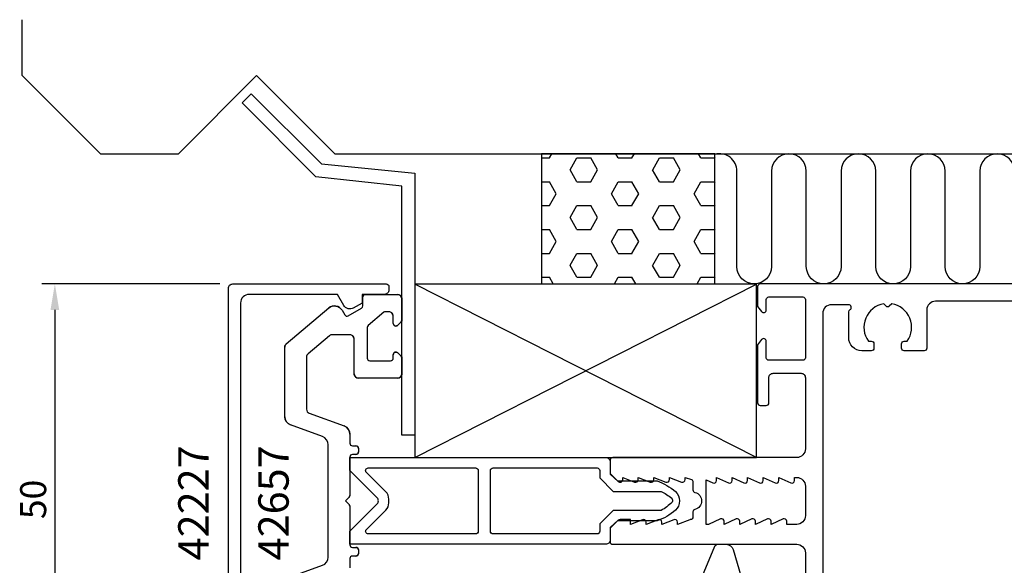
# Model space of a CAD drawing. Extents: x -125 to 71, y -178 to 55.
# Drawn here: x -121 to -7, y -7 to 55 of the extents above; entities that cross this region are included whole.
import ezdxf

# ---------------------------------------------------------------- set-up
doc = ezdxf.new("R2010")
doc.units = 0
doc.header["$LTSCALE"] = 4
doc.layers.get('0').update_dxf_attribs({"linetype": 'CONTINUOUS'})
doc.layers.get('DEFPOINTS').update_dxf_attribs({"linetype": 'CONTINUOUS'})
for name, color, linetype in [('SAPA_ANSLUTNING', 6, 'CONTINUOUS'), ('SAPA_ARTIKELNR', 4, 'CONTINUOUS'), ('SAPA_FOGBAND', 2, 'CONTINUOUS'), ('SAPA_FYLLNING', 4, 'CONTINUOUS'), ('SAPA_ISOLATOR', 4, 'CONTINUOUS'), ('SAPA_MATT', 1, 'CONTINUOUS'), ('SAPA_PROFIL', 7, 'CONTINUOUS')]:
    doc.layers.add(name, color=color, linetype=linetype)
doc.styles.add('ISO', font='txt')
doc.dimstyles.get("Standard").update_dxf_attribs({"dimtxt": 0.18, "dimasz": 0.18, "dimexe": 0.18, "dimexo": 0.0625, "dimgap": 0.09, "dimtad": 0, "dimtih": 1, "dimtoh": 1, "dimzin": 0, "dimcen": 0.09, "dimazin": 3, "dimtfac": 1, "dimtofl": 0, "dimtmove": 0, "dimatfit": 3})

# ---------------------------------------------------------------- blocks, each defined once
blk = doc.blocks.new('*U106')
at = {"layer": 'SAPA_ARTIKELNR', "style": 'ISO'}
blk.add_text('42657', height=3.5, rotation=90, dxfattribs=at).set_placement((-89.55, -6.85))
blk = doc.blocks.new('*U107')
at = {"layer": 'SAPA_ARTIKELNR', "style": 'ISO'}
blk.add_text('42227', height=3.5, rotation=90, dxfattribs=at).set_placement((-98.78, -6.85))
blk = doc.blocks.new('*X119')
at = {"color": 0}
for p, q in [((-59.5, 39.52), (-59.22, 40)), ((-51.56, 39.52), (-51.84, 40)), ((-49.98, 39.52), (-49.7, 40)), ((-42.04, 39.52), (-42.32, 40)), ((-60.41, 39.52), (-59.5, 39.52)), ((-57.12, 38.15), (-56.33, 39.52)), ((-56.32, 39.52), (-54.74, 39.52)), ((-53.95, 38.14), (-54.74, 39.52)), ((-51.56, 39.52), (-49.97, 39.52)), ((-47.59, 38.15), (-46.8, 39.52)), ((-46.8, 39.52), (-45.21, 39.52)), ((-44.42, 38.14), (-45.21, 39.52)), ((-42.04, 39.52), (-40.45, 39.52)), ((-40.45, 39.52), (-40.41, 39.58)), ((-56.33, 36.77), (-57.12, 38.14)), ((-54.74, 36.77), (-53.94, 38.15)), ((-46.8, 36.77), (-47.6, 38.14)), ((-45.21, 36.77), (-44.42, 38.15)), ((-60.41, 36.77), (-59.5, 36.77)), ((-58.71, 35.39), (-59.5, 36.77)), ((-56.32, 36.77), (-54.74, 36.77)), ((-52.36, 35.4), (-51.56, 36.77)), ((-51.56, 36.77), (-49.97, 36.77)), ((-49.18, 35.39), (-49.98, 36.77)), ((-46.8, 36.77), (-45.21, 36.77)), ((-42.83, 35.4), (-42.04, 36.77)), ((-42.04, 36.77), (-40.45, 36.77)), ((-40.41, 36.7), (-40.45, 36.77)), ((-59.5, 34.02), (-58.71, 35.4)), ((-51.56, 34.02), (-52.36, 35.39)), ((-49.98, 34.02), (-49.18, 35.4)), ((-42.04, 34.02), (-42.83, 35.39)), ((-40.45, 34.02), (-40.41, 34.09)), ((-60.41, 34.02), (-59.5, 34.02)), ((-57.12, 32.65), (-56.33, 34.02)), ((-56.32, 34.02), (-54.74, 34.02)), ((-53.95, 32.64), (-54.74, 34.02)), ((-51.56, 34.02), (-49.97, 34.02)), ((-47.59, 32.65), (-46.8, 34.02)), ((-46.8, 34.02), (-45.21, 34.02)), ((-44.42, 32.64), (-45.21, 34.02)), ((-42.04, 34.02), (-40.45, 34.02)), ((-56.33, 31.27), (-57.12, 32.64)), ((-54.74, 31.27), (-53.94, 32.65)), ((-46.8, 31.27), (-47.6, 32.64)), ((-45.21, 31.27), (-44.42, 32.65)), ((-60.41, 31.27), (-59.5, 31.27)), ((-58.71, 29.89), (-59.5, 31.27)), ((-56.32, 31.27), (-54.74, 31.27)), ((-52.36, 29.9), (-51.56, 31.27)), ((-51.56, 31.27), (-49.97, 31.27)), ((-49.18, 29.89), (-49.98, 31.27)), ((-46.8, 31.27), (-45.21, 31.27)), ((-42.83, 29.9), (-42.04, 31.27)), ((-42.04, 31.27), (-40.45, 31.27)), ((-40.41, 31.2), (-40.45, 31.27)), ((-59.5, 28.52), (-58.71, 29.9)), ((-51.56, 28.52), (-52.36, 29.89)), ((-49.98, 28.52), (-49.18, 29.9)), ((-42.04, 28.52), (-42.83, 29.89)), ((-60.41, 28.52), (-59.5, 28.52)), ((-57.12, 27.15), (-56.33, 28.52)), ((-56.32, 28.52), (-54.74, 28.52)), ((-53.95, 27.14), (-54.74, 28.52)), ((-51.56, 28.52), (-49.97, 28.52)), ((-47.59, 27.15), (-46.8, 28.52)), ((-46.8, 28.52), (-45.21, 28.52)), ((-44.42, 27.14), (-45.21, 28.52)), ((-42.04, 28.52), (-40.45, 28.52)), ((-40.45, 28.52), (-40.41, 28.59)), ((-56.33, 25.77), (-57.12, 27.14)), ((-54.74, 25.77), (-53.94, 27.15)), ((-46.8, 25.77), (-47.6, 27.14)), ((-45.21, 25.77), (-44.42, 27.15)), ((-60.41, 25.77), (-59.5, 25.77)), ((-59.06, 25), (-59.5, 25.77)), ((-56.32, 25.77), (-54.74, 25.77)), ((-52.01, 25), (-51.56, 25.77)), ((-51.56, 25.77), (-49.97, 25.77)), ((-49.53, 25), (-49.98, 25.77)), ((-46.8, 25.77), (-45.21, 25.77)), ((-42.48, 25), (-42.04, 25.77)), ((-42.04, 25.77), (-40.45, 25.77)), ((-40.41, 25.7), (-40.45, 25.77))]:
    blk.add_line(p, q, dxfattribs=at)
blk = doc.blocks.new('*U122')
at = {"layer": 'SAPA_MATT', "color": 2, "style": 'ISO'}
blk.add_text('50', height=3, rotation=90, dxfattribs=at).set_placement((-117.5, -2.1))
blk = doc.blocks.new('*D102')
at = {"layer": 'DEFPOINTS', "color": 0}
for p in [(-96, 25), (-116.5, -25), (-96, -25)]:
    blk.add_point(p, dxfattribs=at)
at = {"layer": 'SAPA_MATT'}
for p, q in [((-97.5, 25), (-118, 25)), ((-116.5, 22), (-116.5, -22)), ((-97.5, -25), (-118, -25))]:
    blk.add_line(p, q, dxfattribs=at)
for points in [[(-117, 22), (-116, 22), (-116.5, 25)], [(-117, -22), (-116, -22), (-116.5, -25)]]:
    blk.add_solid(points, dxfattribs=at)
blk.add_blockref('*U122', (0, 0))

msp = doc.modelspace()

# ---------------------------------------------------------------- linework, layer by layer
at = {"layer": 'SAPA_ANSLUTNING'}
for p, q in [((-120.252, 49.006), (-120.252, 55.447)), ((-120.252, 49.006), (-111.252, 40.006)), ((-102.252, 40.006), (-93.252, 49.006)), ((-93.252, 49.006), (-84.247, 40)), ((-111.252, 40.006), (-102.252, 40.006)), ((-84.247, 40), (71.164, 40)), ((-75, 5), (-35.646, 24.99)), ((-35.646, 5), (-75, 24.99))]:
    msp.add_line(p, q, dxfattribs=at)
msp.add_lwpolyline([(-60.414, 25), (-40.414, 25), (-40.414, 40), (-60.414, 40), (-60.414, 25)], dxfattribs=at)
msp.add_lwpolyline([(-5.887, 38, 1), (-9.887, 38), (-9.887, 27.006, -1), (-13.887, 27.006), (-13.887, 38, 1), (-17.887, 38), (-17.887, 27.006, -1), (-21.887, 27.006), (-21.887, 38, 1), (-25.887, 38), (-25.887, 27.006, -1), (-29.887, 27.006), (-29.887, 38, 1), (-33.887, 38), (-33.887, 27.006, -1), (-37.887, 27.006), (-37.887, 38, 0.49459), (-40.414, 39.929)], format="xyb", dxfattribs=at)
msp.add_lwpolyline([(-75, 5), (-35.646, 5), (-35.646, 24.99), (-75, 24.99)], close=True, dxfattribs=at)
at = {"layer": 'SAPA_FOGBAND'}
msp.add_lwpolyline([(-35.8, -23.803), (-35.5, -23.803), (-35.5, -24.716, -0.4027294), (-35.788, -25.015), (-42.424, -25.635, -0.4366759), (-43.5, -24.638), (-43.5, -12.763, -0.1134872), (-43.4, -12.326), (-40.441, -5.221, -0.2866771), (-40.091, -5.002), (-39.098, -5.002, -0.3386585), (-38.326, -5.593), (-35.546, -15.05, -0.0644539), (-35.5, -15.407), (-35.5, -15.503)], format="xyb", dxfattribs=at)
at = {"layer": 'SAPA_ISOLATOR'}
for points in [[(-52.5, -3.15), (-52.5, -4.5, -0.4142136), (-53, -5), (-82.5, -5), (-82.5, -3.5), (-79.354, -0.354, 0.4142136), (-79.354, 0.354), (-82.5, 3.5), (-82.5, 5), (-53, 5, -0.4142136), (-52.5, 4.5), (-52.5, 3.15), (-51.65, 2.3), (-47.095, 2.3, -0.0912837), (-44.975, 1.081, -0.4396415), (-44.975, -1.081, -0.0912837), (-47.095, -2.3), (-51.65, -2.3)], [(-78.359, -1.056, 0.1989124), (-78.007, -0.207), (-78.007, 0.207, 0.1989124), (-78.359, 1.056), (-80.591, 3.288, -0.6681786), (-80.379, 3.8), (-68, 3.8, -0.4142136), (-67.7, 3.5), (-67.7, -3.5, -0.4142136), (-68, -3.8), (-80.379, -3.8, -0.6681786), (-80.591, -3.288)], [(-52.147, -1.1), (-53.7, -2.653), (-53.7, -3.5, -0.4142136), (-54, -3.8), (-66, -3.8, -0.4142136), (-66.3, -3.5), (-66.3, 3.5, -0.4142136), (-66, 3.8), (-54, 3.8, -0.4142136), (-53.7, 3.5), (-53.7, 2.653), (-52.147, 1.1), (-46.616, 1.1, -0.0633388), (-45.403, 0.302, -0.3055566), (-45.342, -0.152, -0.0648284), (-46.621, -1.1)]]:
    msp.add_lwpolyline(points, format="xyb", close=True, dxfattribs=at)
at = {"layer": 'SAPA_PROFIL'}
for p, q in [((-94.926, 45.849), (-93.865, 46.91)), ((-93.865, 46.91), (-85.777, 38.822)), ((-86.433, 37.356), (-94.926, 45.849)), ((-85.777, 38.822), (-75, 37.755)), ((-75, 37.755), (-75, 7.563)), ((-76.5, 36.255), (-86.433, 37.356)), ((-76.5, 7.563), (-76.5, 36.255)), ((-81, 22.473), (-81, 23.5)), ((-80.7, 23.8), (-77, 23.8)), ((-76.5, 23.3), (-76.5, 20.85)), ((-89.821, 18.115), (-84.913, 22.234)), ((-83.404, 21.968), (-83.097, 21.436)), ((-82.687, 21.326), (-81.15, 22.213)), ((-78.584, 21.73), (-80.393, 20.212)), ((-78, 21.8), (-78.391, 21.8)), ((-77.5, 20.45), (-77.5, 21.3)), ((-76.588, 20.638), (-76.988, 20.238)), ((-80.5, 19.982), (-80.5, 16.45)), ((-84.838, 19.033), (-87.321, 16.95)), ((-82.5, 19.15), (-84.517, 19.15)), ((-82, 14.65), (-82, 18.65)), ((-90, 9.7), (-90, 17.732)), ((-76.988, 17.062), (-76.588, 16.662)), ((-87.5, 16.566), (-87.5, 10.569)), ((-80.2, 16.15), (-77.8, 16.15)), ((-77.5, 16.45), (-77.5, 16.85)), ((-76.5, 16.45), (-76.5, 14.65)), ((-77, 14.15), (-81.5, 14.15)), ((-87.171, 10.099), (-83.158, 8.638)), ((-85.658, 7.42), (-89.342, 8.761)), ((-82.5, 7.698), (-82.5, 6.65)), ((-75, 7.563), (-76.5, 7.563)), ((-85, -6.48), (-85, 6.48)), ((-82.2, 6.35), (-81.8, 6.35)), ((-81.5, 6.05), (-81.5, 5.65)), ((-82.5, 5.05), (-82.5, 0.624)), ((-81.8, 5.35), (-82.2, 5.35)), ((-82.588, 0.412), (-83, 0)), ((-83, 0), (-82.588, -0.412)), ((-82.5, -0.624), (-82.5, -5.05)), ((-82.2, -5.35), (-81.8, -5.35)), ((-81.5, -5.65), (-81.5, -6.05)), ((-82.5, -6.65), (-82.5, -7.698)), ((-81.8, -6.35), (-82.2, -6.35)), ((-89.342, -8.761), (-85.658, -7.42))]:
    msp.add_line(p, q, dxfattribs=at)
for points in [[(-96.5, -24.5), (-96.5, 24.5, -0.4142136), (-96, 25), (-78.298, 25, -0.4142136), (-77.998, 24.7), (-77.998, 24.3, -0.4142136), (-78.498, 23.8), (-81.098, 23.8), (-81.098, 22.8), (-82.103, 22.22, -0.4155393), (-83.197, 22.516), (-83.938, 23.8), (-94.1, 23.8, 0.4142136), (-95.1, 22.8), (-95.1, -22.8, 0.4142136)], [(64, 25), (-35.2, 25, 0.4142136), (-35.5, 24.7), (-35.5, 22.4), (-35.035, 21.814, 0.7105995), (-34.5, 22), (-34.5, 23.2, -0.4142136), (-34.2, 23.5), (-30.3, 23.5, -0.4142136), (-30, 23.2), (-30, 16.5, -0.4142136), (-30.3, 16.2), (-34.2, 16.2, -0.4142136), (-34.5, 16.5), (-34.5, 18.4, 0.7105995), (-35.035, 18.586), (-35.5, 18), (-35.5, 11.3, 0.4142136), (-35.2, 11), (-34.5, 11, 0.4142136), (-34.2, 11.3), (-34.2, 14.2, -0.4142136), (-33.7, 14.7), (-30.5, 14.7, -0.4142136), (-30, 14.2), (-30, 6, -0.4142136), (-31, 5), (-52.2, 5, 0.4142136), (-52.5, 4.7), (-52.5, 3.076), (-51.562, 2.238, 0.6681786), (-51.05, 2.45), (-51.05, 2.7), (-49.674, 2.177, 0.5450208), (-49.25, 2.45), (-49.25, 2.7), (-47.874, 2.177, 0.5450208), (-47.45, 2.45), (-47.45, 2.7), (-46.074, 2.177, 0.5450208), (-45.65, 2.45), (-45.65, 2.7), (-44.274, 2.177, 0.5450208), (-43.85, 2.45), (-43.85, 2.7), (-43.126, 2.472, -0.2945485), (-42.95, 2.199), (-42.95, 1.264, 0.3475955), (-42.72, 0.972, -0.7905229), (-42.719, -0.974, 0.3476066), (-42.95, -1.266), (-42.95, -1.85, -0.4102318), (-43.246, -2.15, 0.0712587), (-43.33, -2.163), (-44.75, -2.7), (-44.75, -2.45, 0.5450201), (-45.174, -2.177), (-46.55, -2.7), (-46.55, -2.45, 0.5450201), (-46.974, -2.177), (-48.35, -2.7), (-48.35, -2.45, 0.5450201), (-48.774, -2.177), (-50.15, -2.7), (-50.15, -2.15), (-51.35, -2.15, 0.1989124), (-51.562, -2.238), (-52.5, -3.076), (-52.5, -4.7, 0.4142136), (-52.2, -5), (-31, -5, -0.4142136), (-30, -6), (-30, -14.2, -0.4142136)], [(-85.658, -7.42, 0.3152988), (-85, -6.48), (-85, 6.48, 0.3152988), (-85.658, 7.42), (-89.342, 8.761, -0.3152988), (-90, 9.7), (-90, 17.732, -0.2216947), (-89.821, 18.115), (-84.913, 22.234, -0.4663077), (-83.404, 21.968), (-83.097, 21.436, 0.4142136), (-82.687, 21.326), (-81.15, 22.213, 0.2679492), (-81, 22.473), (-81, 23.5, -0.4142136), (-80.7, 23.8), (-77, 23.8, -0.4142136), (-76.5, 23.3), (-76.5, 20.85, -0.1989124), (-76.588, 20.638), (-76.988, 20.238, -0.6681786), (-77.5, 20.45), (-77.5, 21.3, 0.4142136), (-78, 21.8), (-78.391, 21.8, 0.176327), (-78.584, 21.73), (-80.393, 20.212, 0.2216947), (-80.5, 19.982), (-80.5, 16.45, 0.4142136), (-80.2, 16.15), (-77.8, 16.15, 0.4142136), (-77.5, 16.45), (-77.5, 16.85, -0.6681786), (-76.988, 17.062), (-76.588, 16.662, -0.1989124), (-76.5, 16.45), (-76.5, 14.65, -0.4142136), (-77, 14.15), (-81.5, 14.15, -0.4142136), (-82, 14.65), (-82, 18.65, 0.4142136), (-82.5, 19.15), (-84.517, 19.15, 0.176327), (-84.838, 19.033), (-87.321, 16.95, 0.2216947), (-87.5, 16.566), (-87.5, 10.569, 0.3152988), (-87.171, 10.099), (-83.158, 8.638, -0.3152988), (-82.5, 7.698), (-82.5, 6.65, 0.4142136), (-82.2, 6.35), (-81.8, 6.35, -0.4142136), (-81.5, 6.05), (-81.5, 5.65, -0.4142136), (-81.8, 5.35), (-82.2, 5.35, 0.4142136), (-82.5, 5.05), (-82.5, 0.624, -0.1989124), (-82.588, 0.412), (-83, 0), (-82.588, -0.412, -0.1989124), (-82.5, -0.624), (-82.5, -5.05, 0.4142136), (-82.2, -5.35), (-81.8, -5.35, -0.4142136), (-81.5, -5.65), (-81.5, -6.05, -0.4142136), (-81.8, -6.35), (-82.2, -6.35, 0.4142136), (-82.5, -6.65), (-82.5, -7.698, -0.3152988)], [(20, 23), (-15, 23, 0.4142136), (-16, 22), (-16, 17.6, -0.4142136), (-16.3, 17.3), (-18.6, 17.3, -0.4142136), (-18.9, 17.6), (-18.9, 18.1, -0.4142136), (-18.6, 18.4), (-18.263, 18.4, 0.5535246), (-20.036, 22.711), (-20.323, 22.423, -0.4142136), (-20.677, 22.423), (-20.964, 22.711, 0.5535246), (-22.737, 18.4), (-22.4, 18.4, -0.4142136), (-22.1, 18.1), (-22.1, 17.6, -0.4142136), (-22.4, 17.3), (-23.5, 17.3, -0.4142136), (-25, 18.8), (-25, 21.78, -0.2679492), (-24.85, 22.04, 0.767327), (-25, 22.6), (-27, 22.6, 0.4142138), (-28, 21.6), (-28, -21.6, 0.414214)]]:
    msp.add_lwpolyline(points, format="xyb", dxfattribs=at)
msp.add_lwpolyline([(-33.05, 2.7), (-31.674, 2.077, 0.5450208), (-31.25, 2.35), (-31.25, 2.7), (-31, 2.7, -0.4142136), (-30, 1.7), (-30, -1.7, -0.4142136), (-31, -2.7), (-32.15, -2.7), (-32.15, -2.35, 0.5450201), (-32.574, -2.077), (-33.95, -2.7), (-33.95, -2.35, 0.5450201), (-34.374, -2.077), (-35.75, -2.7), (-35.75, -2.35, 0.5450201), (-36.174, -2.077), (-37.55, -2.7), (-37.55, -2.35, 0.5450201), (-37.974, -2.077), (-39.35, -2.7), (-39.35, -2.35, 0.5450201), (-39.774, -2.077), (-41.15, -2.7), (-41.45, -2.7), (-41.45, 2.428), (-40.674, 2.077, 0.5450208), (-40.25, 2.35), (-40.25, 2.7), (-38.874, 2.077, 0.5450205), (-38.45, 2.35), (-38.45, 2.7), (-37.074, 2.077, 0.5450208), (-36.65, 2.35), (-36.65, 2.7), (-35.274, 2.077, 0.5450208), (-34.85, 2.35), (-34.85, 2.7), (-33.474, 2.077, 0.5450208), (-33.05, 2.35)], format="xyb", close=True, dxfattribs=at)
for centre, radius, start, end in [((-80.7, 23.5), 0.3, 90, 180), ((-77, 23.3), 0.5, 0, 90), ((-84.27, 21.468), 1, 30, 130), ((-81.3, 22.473), 0.3, 300, 360), ((-78.391, 21.5), 0.3, 90, 130), ((-78, 21.3), 0.5, 0, 90), ((-82.837, 21.586), 0.3, 210, 300), ((-77.2, 20.45), 0.3, 180, 315), ((-76.8, 20.85), 0.3, 315, 0), ((-80.2, 19.982), 0.3, 130, 180), ((-84.517, 18.65), 0.5, 90, 130), ((-82.5, 18.65), 0.5, 0, 90), ((-89.5, 17.732), 0.5, 130, 180), ((-77.2, 16.85), 0.3, 45, 180), ((-87, 16.566), 0.5, 130, 180), ((-80.2, 16.45), 0.3, 180, 270), ((-77.8, 16.45), 0.3, 270, 0), ((-76.8, 16.45), 0.3, 360, 45), ((-81.5, 14.65), 0.5, 180, 270), ((-77, 14.65), 0.5, 270, 0), ((-87, 10.569), 0.5, 180, 250), ((-89, 9.7), 1, 180, 250), ((-83.5, 7.698), 1, 0, 70), ((-86, 6.48), 1, 0, 70), ((-82.2, 6.65), 0.3, 180, 270), ((-81.8, 6.05), 0.3, 0, 90), ((-82.2, 5.05), 0.3, 90, 180), ((-81.8, 5.65), 0.3, 270, 0), ((-82.8, 0.624), 0.3, 315, 360), ((-82.8, -0.624), 0.3, 0, 45), ((-82.2, -5.05), 0.3, 180, 270), ((-81.8, -5.65), 0.3, 360, 90), ((-86, -6.48), 1, 290, 360), ((-82.2, -6.65), 0.3, 90, 180), ((-81.8, -6.05), 0.3, 270, 0)]:
    msp.add_arc(centre, radius, start, end, dxfattribs=at)

# ---------------------------------------------------------------- block references
for name in ['*U107', '*U106']:
    msp.add_blockref(name, (0, 0))
at = {"layer": 'SAPA_FYLLNING', "linetype": 'CONTINUOUS'}
msp.add_blockref('*X119', (0, 0), dxfattribs=at)

# ---------------------------------------------------------------- dimensions: what is measured, and where the dimension line sits
at = {"layer": 'SAPA_MATT'}
dim = msp.add_linear_dim(base=(-116.5, -25), p1=(-96, 25), p2=(-96, -25), angle=270, dimstyle='Standard', override={"dimscale": 1}, dxfattribs=at)
dim.commit()
dim.dimension.update_dxf_attribs({"geometry": '*D102', "text_midpoint": (-119, 0)})

doc.saveas('drawing.dxf')
